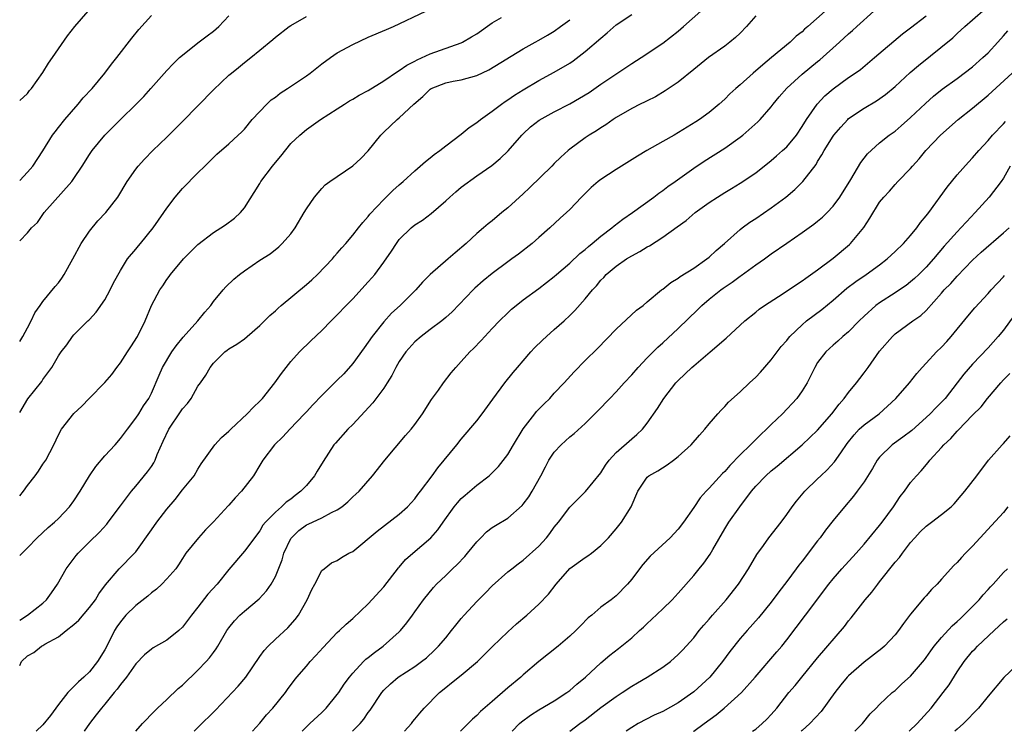
# Model space of a CAD drawing. Units: inches. Extents: x 2556000 to 2559000, y 1521000 to 1524000.
# Drawn here: x 2556000 to 2556127, y 1521000 to 1521092 of the extents above; entities that cross this region are included whole.
import ezdxf

# ---------------------------------------------------------------- set-up
doc = ezdxf.new("R2010")
doc.units = ezdxf.units.IN
doc.header["$MEASUREMENT"] = 0
doc.layers.add('LD25561521_2ft', color=40, linetype='Continuous')

msp = doc.modelspace()

# ---------------------------------------------------------------- linework, layer by layer
at = {"layer": 'LD25561521_2ft'}
for points, elevation in [([(2556000, 1521008.51), (2556000.24, 1521009), (2556001, 1521009.74), (2556001.81, 1521010.19), (2556002.8, 1521011), (2556003, 1521011.09), (2556003.25, 1521011.25), (2556005, 1521012.19), (2556005.98, 1521013), (2556007, 1521013.8), (2556007.63, 1521014.37), (2556009, 1521015.97), (2556009.78, 1521017), (2556010.23, 1521017.77), (2556011.07, 1521018.93), (2556012.83, 1521021), (2556014.83, 1521023), (2556015, 1521023.2), (2556017, 1521026.02), (2556017.71, 1521027), (2556019, 1521028.7), (2556020.05, 1521029.95), (2556021, 1521031.2), (2556022.5, 1521033), (2556023, 1521033.87), (2556023.44, 1521034.56), (2556025.19, 1521037), (2556026.04, 1521037.96), (2556027, 1521038.74), (2556027.24, 1521039), (2556029.38, 1521041), (2556030.16, 1521041.84), (2556031, 1521042.64), (2556031.34, 1521043), (2556032.95, 1521045), (2556033.78, 1521046.22), (2556035, 1521047.77), (2556036.1, 1521049), (2556037.56, 1521050.44), (2556039, 1521051.76), (2556040.21, 1521053), (2556041, 1521053.77), (2556042.14, 1521055), (2556043, 1521055.87), (2556045, 1521058.04), (2556045.45, 1521058.55), (2556045.82, 1521059), (2556047, 1521060.6), (2556047.99, 1521062.01), (2556048.62, 1521063), (2556049, 1521063.5), (2556050.52, 1521065), (2556051, 1521065.4), (2556051.98, 1521066.02), (2556053.12, 1521066.88), (2556055, 1521068.49), (2556055.54, 1521069), (2556056.31, 1521069.69), (2556057, 1521070.28), (2556059, 1521071.72), (2556060.94, 1521073.06), (2556062.04, 1521073.96), (2556063.05, 1521074.95), (2556064.83, 1521077), (2556065, 1521077.18), (2556065.95, 1521078.05), (2556067.06, 1521078.94), (2556069, 1521080), (2556071, 1521081.02), (2556072.25, 1521081.75), (2556073.49, 1521082.51), (2556075, 1521083.57), (2556079, 1521086.24), (2556080.21, 1521087), (2556083, 1521088.86), (2556085, 1521090.41), (2556085.7, 1521091), (2556087.93, 1521093)], 8696), ([(2556000, 1521041.17), (2556001.06, 1521042.94), (2556002.84, 1521045.16), (2556003, 1521045.42), (2556004.15, 1521047), (2556005, 1521048.49), (2556005.36, 1521049), (2556006.09, 1521049.91), (2556006.82, 1521051), (2556007, 1521051.2), (2556008.81, 1521053), (2556008.91, 1521053.09), (2556009, 1521053.19), (2556009.89, 1521054.11), (2556011, 1521055.73), (2556011.67, 1521057), (2556012.09, 1521057.91), (2556013, 1521059.5), (2556013.92, 1521061), (2556015, 1521062.27), (2556015.32, 1521062.68), (2556015.61, 1521063), (2556017.25, 1521065), (2556018.62, 1521067), (2556019, 1521067.58), (2556020.08, 1521069), (2556021, 1521070.1), (2556023, 1521072.14), (2556023.88, 1521073), (2556024.46, 1521073.54), (2556025, 1521074.1), (2556025.45, 1521074.55), (2556027, 1521075.87), (2556028.19, 1521077), (2556028.62, 1521077.38), (2556029, 1521077.77), (2556030.01, 1521079), (2556031.9, 1521081), (2556032.47, 1521081.53), (2556033, 1521081.9), (2556033.61, 1521082.39), (2556034.57, 1521083), (2556037, 1521084.65), (2556037.48, 1521085), (2556039, 1521086.21), (2556040.1, 1521087), (2556041, 1521087.61), (2556043, 1521088.71), (2556045, 1521089.64), (2556047.35, 1521090.65), (2556048.25, 1521091), (2556052.44, 1521093)], 8688), ([(2556000, 1521081.45), (2556001, 1521082.38), (2556001.26, 1521082.74), (2556001.51, 1521083), (2556003, 1521085.07), (2556003.72, 1521086.28), (2556004.24, 1521087), (2556006.18, 1521089.82), (2556007.12, 1521091), (2556008.82, 1521093)], 8680), ([(2556103.96, 1521093), (2556101.74, 1521091), (2556101.32, 1521090.68), (2556101, 1521090.35), (2556100.24, 1521089.76), (2556099.44, 1521089), (2556097.04, 1521087), (2556095.91, 1521086.09), (2556094.67, 1521085), (2556093, 1521083.5), (2556092.42, 1521083), (2556091.68, 1521082.32), (2556091, 1521081.64), (2556090.28, 1521081), (2556089, 1521079.93), (2556087.74, 1521079), (2556087.29, 1521078.71), (2556084.46, 1521077), (2556083, 1521076.15), (2556080.97, 1521075), (2556079.73, 1521074.27), (2556077, 1521072.56), (2556075, 1521071.25), (2556074.67, 1521071), (2556073.78, 1521070.22), (2556072.5, 1521069), (2556071, 1521067.4), (2556070.58, 1521067), (2556069.75, 1521066.25), (2556068.43, 1521065), (2556067, 1521063.77), (2556066.15, 1521063), (2556064.37, 1521061.63), (2556063.53, 1521061), (2556063, 1521060.63), (2556061, 1521059.14), (2556059.83, 1521058.17), (2556058.77, 1521057.23), (2556058.53, 1521057), (2556055.82, 1521054.18), (2556055, 1521053.42), (2556054.51, 1521053), (2556053, 1521051.87), (2556051.82, 1521051), (2556051, 1521050.29), (2556049.83, 1521049), (2556049, 1521047.77), (2556048.56, 1521047), (2556048.03, 1521045.97), (2556047.44, 1521045), (2556047, 1521044.33), (2556045.59, 1521042.41), (2556043, 1521039.63), (2556042.37, 1521039), (2556040.77, 1521037.23), (2556040.57, 1521037), (2556039.16, 1521034.84), (2556038.39, 1521033.61), (2556038.04, 1521033), (2556037, 1521031.75), (2556036.31, 1521031), (2556035.54, 1521030.46), (2556035, 1521030), (2556034.41, 1521029.59), (2556033.81, 1521029), (2556033, 1521028.29), (2556031.73, 1521027), (2556031.38, 1521026.62), (2556031, 1521025.9), (2556029, 1521023.25), (2556027, 1521020.88), (2556025.48, 1521019), (2556024.3, 1521017.7), (2556023, 1521016.03), (2556022.16, 1521015), (2556021, 1521013.44), (2556020.53, 1521013), (2556019, 1521011.77), (2556017.22, 1521010.78), (2556017, 1521010.63), (2556016.13, 1521009.87), (2556015, 1521008.73), (2556013.77, 1521007), (2556013, 1521006.05), (2556012.57, 1521005.43), (2556012.21, 1521005), (2556011, 1521003.5), (2556010.55, 1521003), (2556009.89, 1521002.11), (2556008.99, 1521001.01), (2556008.31, 1521000)], 8700), ([(2556015, 1521000), (2556015.84, 1521001), (2556017.39, 1521002.61), (2556017.79, 1521003), (2556019, 1521004.12), (2556020.46, 1521005.54), (2556021, 1521005.98), (2556023, 1521007.9), (2556024.05, 1521009), (2556024.5, 1521009.5), (2556025, 1521010.2), (2556025.35, 1521010.65), (2556025.58, 1521011), (2556026.75, 1521013), (2556027, 1521013.36), (2556027.73, 1521014.27), (2556028.42, 1521015), (2556029, 1521015.52), (2556030.9, 1521017.1), (2556031.87, 1521018.13), (2556032.45, 1521019), (2556033, 1521020), (2556033.86, 1521022.14), (2556034.08, 1521023), (2556035, 1521024.89), (2556035.07, 1521025), (2556036.05, 1521025.95), (2556037, 1521026.66), (2556037.24, 1521026.76), (2556039, 1521027.57), (2556040.26, 1521028.26), (2556041, 1521028.59), (2556041.6, 1521029), (2556042.36, 1521029.64), (2556043, 1521030.27), (2556043.39, 1521030.61), (2556043.8, 1521031), (2556045.54, 1521033), (2556047.14, 1521035), (2556049.81, 1521038.19), (2556050.52, 1521039), (2556051, 1521039.61), (2556051.99, 1521041), (2556053.17, 1521042.83), (2556054.07, 1521044.07), (2556054.72, 1521045), (2556055.71, 1521046.29), (2556056.28, 1521047), (2556057, 1521047.74), (2556058.11, 1521049), (2556058.57, 1521049.43), (2556059.55, 1521050.45), (2556061, 1521052.03), (2556061.93, 1521053), (2556063, 1521054.06), (2556063.49, 1521054.51), (2556064.07, 1521055), (2556065, 1521055.73), (2556067, 1521057.2), (2556068.02, 1521057.98), (2556069, 1521058.75), (2556069.27, 1521059), (2556071, 1521060.44), (2556072.31, 1521061.69), (2556073, 1521062.23), (2556073.4, 1521062.6), (2556073.91, 1521063), (2556075, 1521063.94), (2556076.45, 1521065), (2556076.74, 1521065.26), (2556077.85, 1521066.15), (2556079.11, 1521067), (2556081.85, 1521069), (2556082.49, 1521069.51), (2556083, 1521069.85), (2556083.65, 1521070.35), (2556084.6, 1521071), (2556087, 1521072.74), (2556088.35, 1521073.65), (2556091, 1521075.29), (2556093, 1521076.72), (2556093.36, 1521077), (2556095.29, 1521078.71), (2556095.56, 1521079), (2556097, 1521080.64), (2556097.26, 1521081), (2556098.05, 1521081.95), (2556099, 1521083.04), (2556101, 1521084.85), (2556103, 1521086.52), (2556103.27, 1521086.73), (2556105.83, 1521089), (2556107, 1521090.06), (2556107.51, 1521090.49), (2556108.05, 1521091), (2556110.27, 1521093)], 8702), ([(2556030.04, 1521000), (2556031, 1521001.04), (2556031.87, 1521002.13), (2556032.67, 1521003), (2556034.3, 1521005), (2556034.58, 1521005.42), (2556035.44, 1521006.56), (2556035.79, 1521007), (2556037, 1521008.4), (2556037.5, 1521009), (2556038.22, 1521009.78), (2556039.16, 1521010.84), (2556041, 1521012.76), (2556041.27, 1521013), (2556042.15, 1521013.85), (2556043, 1521014.58), (2556045, 1521016.46), (2556047, 1521018.66), (2556048.89, 1521021.11), (2556049, 1521021.21), (2556049.82, 1521022.18), (2556050.74, 1521023), (2556053.06, 1521025), (2556053.99, 1521026.01), (2556054.67, 1521027), (2556056.1, 1521029), (2556056.5, 1521029.5), (2556057, 1521030.05), (2556057.5, 1521030.5), (2556058.12, 1521031), (2556059, 1521031.77), (2556060.6, 1521033), (2556060.81, 1521033.19), (2556061.8, 1521034.2), (2556063, 1521035.76), (2556063.73, 1521037), (2556065, 1521039.07), (2556066.48, 1521041), (2556066.72, 1521041.28), (2556067, 1521041.59), (2556067.7, 1521042.3), (2556068.41, 1521043), (2556069, 1521043.65), (2556070.29, 1521045), (2556071.56, 1521046.44), (2556073, 1521047.87), (2556074.58, 1521049.42), (2556077, 1521051.92), (2556079.63, 1521054.37), (2556080.46, 1521055), (2556081, 1521055.47), (2556082.85, 1521057), (2556083, 1521057.11), (2556084.04, 1521057.96), (2556085, 1521058.51), (2556085.26, 1521058.74), (2556087, 1521059.83), (2556088.69, 1521061), (2556089, 1521061.25), (2556089.9, 1521062.1), (2556090.98, 1521063), (2556093, 1521064.79), (2556093.26, 1521065), (2556094.25, 1521065.75), (2556095, 1521066.22), (2556097, 1521067.61), (2556098.89, 1521069), (2556100.05, 1521069.95), (2556101.09, 1521071), (2556102.79, 1521073.21), (2556103, 1521073.58), (2556103.56, 1521074.44), (2556103.83, 1521075), (2556105, 1521076.86), (2556105.1, 1521077), (2556105.97, 1521078.03), (2556106.88, 1521079), (2556107, 1521079.12), (2556109, 1521080.47), (2556110.59, 1521081.41), (2556111.76, 1521082.24), (2556113, 1521083.28), (2556114.94, 1521085.06), (2556116.02, 1521085.98), (2556120.43, 1521089.57), (2556121, 1521090.13), (2556121.98, 1521091), (2556123, 1521091.87), (2556124.65, 1521093.35)], 8706), ([(2556000, 1521014.34), (2556001.01, 1521015), (2556003, 1521016.56), (2556003.48, 1521017), (2556004.12, 1521017.88), (2556004.89, 1521019), (2556005.99, 1521021), (2556007.28, 1521022.72), (2556007.53, 1521023), (2556009, 1521024.46), (2556010.29, 1521025.71), (2556011.23, 1521026.77), (2556011.42, 1521027), (2556013, 1521029.14), (2556014.42, 1521031), (2556015, 1521031.65), (2556016.5, 1521033.5), (2556017, 1521034.2), (2556017.31, 1521034.69), (2556017.47, 1521035), (2556017.76, 1521035.76), (2556018.54, 1521037.46), (2556019.23, 1521039), (2556020.74, 1521041.26), (2556021, 1521041.63), (2556021.66, 1521042.34), (2556022.12, 1521043), (2556023, 1521044.56), (2556023.35, 1521045), (2556024.02, 1521045.98), (2556024.59, 1521047), (2556025, 1521047.55), (2556026.48, 1521049), (2556026.79, 1521049.21), (2556027, 1521049.39), (2556028.02, 1521049.98), (2556029, 1521050.69), (2556029.36, 1521051), (2556031, 1521052.4), (2556032.29, 1521053.71), (2556033, 1521054.32), (2556033.35, 1521054.65), (2556033.76, 1521055), (2556037, 1521057.71), (2556037.69, 1521058.31), (2556038.43, 1521059), (2556040.36, 1521061), (2556040.64, 1521061.36), (2556041, 1521061.76), (2556041.56, 1521062.44), (2556042.1, 1521063), (2556043, 1521064.06), (2556043.74, 1521065), (2556044.28, 1521065.72), (2556045, 1521066.5), (2556045.2, 1521066.8), (2556047, 1521068.67), (2556048.18, 1521069.82), (2556049, 1521070.56), (2556049.51, 1521071), (2556051, 1521072.4), (2556052.4, 1521073.6), (2556053, 1521074.04), (2556053.51, 1521074.49), (2556054.22, 1521075), (2556055, 1521075.61), (2556057, 1521077.12), (2556058.01, 1521077.99), (2556059, 1521078.61), (2556059.47, 1521079), (2556061, 1521080.07), (2556062.18, 1521081), (2556062.66, 1521081.34), (2556063, 1521081.54), (2556063.86, 1521082.14), (2556065, 1521082.85), (2556067, 1521084.06), (2556069, 1521085.13), (2556071, 1521086.29), (2556071.43, 1521086.57), (2556073, 1521087.78), (2556075, 1521089.52), (2556075.81, 1521090.19), (2556077, 1521091.23), (2556079, 1521092.59)], 8694), ([(2556000, 1521071.14), (2556001, 1521072.19), (2556001.69, 1521073), (2556003, 1521074.95), (2556004.25, 1521077), (2556004.57, 1521077.43), (2556005, 1521077.96), (2556005.82, 1521079), (2556007.56, 1521081), (2556008.21, 1521081.79), (2556009.34, 1521083), (2556011, 1521085), (2556011.84, 1521086.16), (2556012.52, 1521087), (2556014.48, 1521089.52), (2556015.38, 1521090.62), (2556017, 1521092.46)], 8682), ([(2556000, 1521063.34), (2556001, 1521064.37), (2556001.51, 1521065), (2556002.28, 1521065.72), (2556003.15, 1521067), (2556006.72, 1521071), (2556007, 1521071.4), (2556008.05, 1521073), (2556009, 1521074.51), (2556009.34, 1521075), (2556010.97, 1521077), (2556013, 1521079.02), (2556015.03, 1521081), (2556016.01, 1521081.99), (2556016.94, 1521083), (2556019, 1521085.32), (2556019.81, 1521086.19), (2556020.64, 1521087), (2556021, 1521087.33), (2556023, 1521088.89), (2556024.19, 1521089.81), (2556025, 1521090.4), (2556025.7, 1521091), (2556027, 1521092.38)], 8684), ([(2556000, 1521050.33), (2556000.42, 1521051), (2556001, 1521052.1), (2556001.5, 1521053), (2556001.97, 1521054.03), (2556002.66, 1521055), (2556003, 1521055.51), (2556004.56, 1521057.44), (2556005, 1521057.93), (2556005.46, 1521058.54), (2556005.75, 1521059), (2556006.87, 1521061), (2556007.92, 1521063), (2556009, 1521064.6), (2556010.09, 1521065.91), (2556011.11, 1521067), (2556012.65, 1521069), (2556013.89, 1521071), (2556015, 1521072.58), (2556015.31, 1521073), (2556016.11, 1521073.89), (2556017.18, 1521075), (2556019, 1521076.73), (2556021, 1521078.75), (2556025, 1521082.84), (2556027, 1521084.73), (2556027.32, 1521085), (2556028.26, 1521085.74), (2556029, 1521086.37), (2556029.83, 1521087), (2556031, 1521087.97), (2556032.67, 1521089.33), (2556033, 1521089.63), (2556034.78, 1521091), (2556035, 1521091.14), (2556037, 1521092.29)], 8686), ([(2556000, 1521030.4), (2556000.48, 1521031), (2556001, 1521031.73), (2556002.01, 1521033), (2556002.42, 1521033.58), (2556003, 1521034.48), (2556003.36, 1521035), (2556004.4, 1521037), (2556005, 1521038.27), (2556005.41, 1521039), (2556007, 1521041.06), (2556008.02, 1521041.98), (2556008.97, 1521043), (2556011, 1521045.03), (2556011.9, 1521046.1), (2556012.55, 1521047), (2556013, 1521047.59), (2556013.93, 1521049), (2556014.33, 1521049.67), (2556015.19, 1521051), (2556016.2, 1521053), (2556017, 1521055), (2556018.08, 1521057), (2556018.48, 1521057.52), (2556019, 1521058.33), (2556019.28, 1521058.72), (2556019.46, 1521059), (2556021.15, 1521061), (2556023, 1521062.86), (2556025, 1521064.4), (2556025.98, 1521065), (2556026.58, 1521065.42), (2556027.72, 1521066.28), (2556028.51, 1521067), (2556029, 1521067.61), (2556031, 1521070.75), (2556031.14, 1521071), (2556032.65, 1521073), (2556033, 1521073.44), (2556033.72, 1521074.28), (2556035, 1521075.9), (2556036.16, 1521077), (2556037, 1521077.73), (2556038.81, 1521079), (2556041, 1521080.39), (2556041.91, 1521081), (2556042.59, 1521081.41), (2556043, 1521081.64), (2556043.84, 1521082.16), (2556045, 1521082.76), (2556047, 1521084.01), (2556048.77, 1521085.23), (2556049, 1521085.33), (2556049.96, 1521086.04), (2556051, 1521086.53), (2556051.29, 1521086.71), (2556053, 1521087.5), (2556057, 1521088.93), (2556057.15, 1521089), (2556058.33, 1521089.67), (2556059, 1521090.09), (2556061, 1521091.51), (2556062.18, 1521092.18)], 8690), ([(2556000, 1521022.69), (2556001, 1521023.71), (2556002.24, 1521025), (2556003.68, 1521026.32), (2556004.5, 1521027), (2556005, 1521027.48), (2556006.42, 1521029), (2556007, 1521029.77), (2556007.82, 1521031), (2556009.03, 1521033), (2556009.82, 1521034.18), (2556011, 1521035.58), (2556012.32, 1521037), (2556013, 1521037.81), (2556013.91, 1521039), (2556015, 1521040.45), (2556015.36, 1521041), (2556015.97, 1521042.03), (2556016.67, 1521043), (2556017, 1521043.68), (2556018.02, 1521045.98), (2556018.44, 1521047), (2556019.63, 1521049), (2556020.21, 1521049.79), (2556021.11, 1521050.89), (2556023.01, 1521053), (2556023.88, 1521054.12), (2556024.67, 1521055), (2556025, 1521055.49), (2556026.25, 1521057), (2556026.6, 1521057.4), (2556027.63, 1521058.37), (2556028.37, 1521059), (2556029, 1521059.46), (2556031, 1521060.85), (2556032.32, 1521061.68), (2556033.44, 1521062.56), (2556033.89, 1521063), (2556035, 1521064.24), (2556035.55, 1521065), (2556036.74, 1521067), (2556037, 1521067.47), (2556038.05, 1521069), (2556039, 1521070.1), (2556039.44, 1521070.56), (2556040.02, 1521071), (2556043, 1521073.03), (2556044.03, 1521073.97), (2556045, 1521074.96), (2556046.63, 1521077), (2556047, 1521077.37), (2556048.74, 1521079), (2556049, 1521079.21), (2556050.86, 1521081), (2556052.03, 1521081.97), (2556053, 1521082.94), (2556053.1, 1521083), (2556055, 1521083.75), (2556055.94, 1521083.94), (2556057, 1521084.12), (2556059, 1521084.69), (2556060.57, 1521085.43), (2556065, 1521088.14), (2556066.54, 1521089), (2556067, 1521089.24), (2556068.12, 1521089.88), (2556069, 1521090.43), (2556069.8, 1521091), (2556071, 1521091.9)], 8692), ([(2556095, 1521092.38), (2556093.82, 1521091), (2556093, 1521090.17), (2556092.39, 1521089.61), (2556091.68, 1521089), (2556091, 1521088.48), (2556088.91, 1521087), (2556087, 1521085.48), (2556085, 1521083.85), (2556083.3, 1521082.7), (2556082.05, 1521081.95), (2556081, 1521081.44), (2556080.72, 1521081.28), (2556080.11, 1521081), (2556079, 1521080.43), (2556077, 1521079.26), (2556076.59, 1521079), (2556075.66, 1521078.34), (2556075, 1521077.94), (2556074.45, 1521077.55), (2556073.5, 1521077), (2556073, 1521076.66), (2556071, 1521075.17), (2556070.8, 1521075), (2556069.84, 1521074.16), (2556069, 1521073.34), (2556068.68, 1521073), (2556065.81, 1521070.19), (2556065, 1521069.43), (2556063, 1521067.61), (2556062.24, 1521067), (2556061, 1521065.94), (2556060.46, 1521065.54), (2556059.87, 1521065), (2556059, 1521064.27), (2556057.64, 1521063), (2556056.2, 1521061.8), (2556055.3, 1521061), (2556053, 1521059.01), (2556052, 1521058), (2556051.12, 1521057), (2556049.11, 1521055), (2556048.01, 1521053.99), (2556047, 1521052.88), (2556045.5, 1521051), (2556045, 1521050.25), (2556044.47, 1521049.53), (2556043, 1521047.48), (2556041.82, 1521046.18), (2556041, 1521045.33), (2556039, 1521043.37), (2556037.84, 1521042.16), (2556037, 1521041.27), (2556036.77, 1521041), (2556034.87, 1521039), (2556033.98, 1521038.02), (2556032.88, 1521037), (2556031.39, 1521035), (2556031, 1521034.39), (2556030.18, 1521033), (2556028.63, 1521031), (2556027.83, 1521030.17), (2556027, 1521029.21), (2556026.89, 1521029.11), (2556025, 1521027.04), (2556024, 1521026), (2556023.07, 1521025), (2556021.46, 1521023), (2556021, 1521022.31), (2556020.5, 1521021.5), (2556020.16, 1521021), (2556019, 1521019.68), (2556018.33, 1521019), (2556017.65, 1521018.35), (2556017, 1521017.88), (2556016.54, 1521017.46), (2556015, 1521016.25), (2556013.72, 1521015), (2556013, 1521014.16), (2556012.52, 1521013.48), (2556012.24, 1521013), (2556011.52, 1521011.52), (2556011, 1521010.51), (2556010.04, 1521009), (2556009, 1521007.7), (2556008.3, 1521007), (2556007.61, 1521006.39), (2556006.23, 1521005), (2556005, 1521003.48), (2556003.97, 1521002.03), (2556003, 1521000.84), (2556002.13, 1521000)], 8698), ([(2556022.54, 1521000), (2556023, 1521000.49), (2556025.29, 1521002.72), (2556028.19, 1521005.81), (2556029.17, 1521007), (2556031, 1521009.68), (2556031.56, 1521010.44), (2556032.08, 1521011), (2556033, 1521011.91), (2556034.63, 1521013.37), (2556035.57, 1521014.43), (2556035.97, 1521015), (2556037.09, 1521017), (2556037.69, 1521018.31), (2556038.09, 1521019), (2556039, 1521020.75), (2556039.28, 1521021), (2556040.25, 1521021.75), (2556041, 1521022.08), (2556041.55, 1521022.45), (2556042.5, 1521023), (2556043, 1521023.24), (2556046.15, 1521025.85), (2556049, 1521028.03), (2556050.07, 1521029), (2556051, 1521030.03), (2556051.41, 1521030.59), (2556051.74, 1521031), (2556053.23, 1521033), (2556053.97, 1521034.03), (2556054.8, 1521035), (2556056.43, 1521037), (2556057, 1521037.73), (2556059, 1521040.1), (2556059.71, 1521041), (2556061.09, 1521042.91), (2556062.62, 1521045), (2556063.68, 1521046.32), (2556064.25, 1521047), (2556065, 1521047.86), (2556065.97, 1521049), (2556066.46, 1521049.54), (2556067.48, 1521050.52), (2556067.98, 1521051), (2556069, 1521051.87), (2556070.26, 1521053), (2556071, 1521053.69), (2556071.66, 1521054.34), (2556073, 1521055.85), (2556073.95, 1521057), (2556074.45, 1521057.55), (2556075, 1521058.25), (2556075.38, 1521058.62), (2556075.7, 1521059), (2556077, 1521060.09), (2556078.32, 1521061), (2556079, 1521061.41), (2556080.05, 1521061.95), (2556081, 1521062.57), (2556081.29, 1521062.71), (2556083, 1521063.81), (2556084.87, 1521065.13), (2556086.02, 1521065.98), (2556087.2, 1521067), (2556089, 1521068.28), (2556090.09, 1521069), (2556091, 1521069.58), (2556091.9, 1521070.1), (2556093, 1521070.77), (2556095, 1521072.12), (2556097, 1521073.71), (2556097.7, 1521074.3), (2556098.48, 1521075), (2556099, 1521075.49), (2556100.25, 1521077), (2556101, 1521078.1), (2556101.57, 1521079), (2556102.95, 1521081), (2556103.94, 1521082.06), (2556105.01, 1521082.99), (2556107, 1521084.42), (2556107.86, 1521085), (2556108.52, 1521085.48), (2556110.35, 1521087), (2556113.94, 1521090.06), (2556115, 1521090.84), (2556117, 1521092.4)], 8704), ([(2556036.44, 1521000), (2556037, 1521000.57), (2556037.45, 1521001), (2556039, 1521002.42), (2556039.55, 1521003), (2556041, 1521004.75), (2556041.18, 1521005), (2556041.9, 1521006.1), (2556042.59, 1521007), (2556043, 1521007.49), (2556044.39, 1521009), (2556044.7, 1521009.3), (2556045, 1521009.53), (2556045.8, 1521010.2), (2556046.93, 1521011), (2556049, 1521012.84), (2556049.16, 1521013), (2556049.98, 1521014.02), (2556050.71, 1521015), (2556051, 1521015.42), (2556052.14, 1521017), (2556053.41, 1521018.59), (2556053.8, 1521019), (2556055, 1521020.11), (2556055.87, 1521021), (2556056.46, 1521021.54), (2556057.44, 1521022.56), (2556057.81, 1521023), (2556059, 1521024.47), (2556059.54, 1521025), (2556060.25, 1521025.75), (2556061, 1521026.32), (2556061.4, 1521026.6), (2556063, 1521027.53), (2556064.85, 1521029.15), (2556065, 1521029.33), (2556065.7, 1521030.3), (2556066.14, 1521031), (2556067.27, 1521033), (2556067.85, 1521034.15), (2556068.32, 1521035), (2556069, 1521036.04), (2556069.9, 1521037), (2556071, 1521038.02), (2556071.55, 1521038.45), (2556073, 1521039.77), (2556074.63, 1521041.37), (2556076.18, 1521043), (2556077, 1521043.83), (2556078.03, 1521045), (2556079, 1521046.04), (2556079.82, 1521047), (2556081, 1521048.25), (2556082.37, 1521049.63), (2556083, 1521050.17), (2556085, 1521052), (2556087.54, 1521054.46), (2556088.07, 1521055), (2556089, 1521055.79), (2556090.51, 1521057), (2556090.79, 1521057.21), (2556091.98, 1521058.02), (2556093, 1521058.79), (2556093.13, 1521058.87), (2556095, 1521060.24), (2556096.13, 1521061), (2556097, 1521061.65), (2556099, 1521063.06), (2556101, 1521064.41), (2556102.51, 1521065.49), (2556103, 1521065.87), (2556103.61, 1521066.39), (2556104.24, 1521067), (2556105, 1521067.8), (2556105.87, 1521069), (2556107.28, 1521071.28), (2556108.56, 1521073.44), (2556109.43, 1521074.57), (2556111, 1521075.98), (2556112.25, 1521077), (2556113, 1521077.52), (2556113.8, 1521078.2), (2556115, 1521079.26), (2556116.91, 1521081.09), (2556117.97, 1521082.03), (2556119.09, 1521082.91), (2556121, 1521084.29), (2556123, 1521085.82), (2556124.34, 1521087), (2556125, 1521087.63), (2556126.25, 1521089), (2556127, 1521089.83), (2556127.53, 1521090.47)], 8708), ([(2556042.97, 1521000), (2556043.96, 1521001), (2556044.44, 1521001.56), (2556045, 1521002.41), (2556045.26, 1521002.74), (2556046.73, 1521005), (2556047, 1521005.32), (2556047.85, 1521006.15), (2556048.87, 1521007), (2556051, 1521008.37), (2556051.86, 1521009), (2556052.5, 1521009.5), (2556053.54, 1521010.46), (2556054.08, 1521011), (2556055, 1521012.09), (2556055.75, 1521013), (2556056.29, 1521013.71), (2556057, 1521014.56), (2556057.39, 1521015), (2556059, 1521016.75), (2556060.13, 1521017.87), (2556061, 1521018.77), (2556063, 1521020.58), (2556063.51, 1521021), (2556064.36, 1521021.64), (2556065, 1521022.11), (2556067, 1521023.93), (2556067.99, 1521025), (2556068.44, 1521025.56), (2556069, 1521026.37), (2556069.53, 1521027), (2556071, 1521028.96), (2556073.04, 1521030.96), (2556075, 1521033.37), (2556075.63, 1521034.37), (2556076.08, 1521035), (2556077, 1521036), (2556079, 1521037.79), (2556079.68, 1521038.32), (2556080.39, 1521039), (2556081, 1521039.78), (2556082.33, 1521041.67), (2556083.13, 1521043), (2556084.71, 1521045), (2556085, 1521045.3), (2556086.76, 1521047), (2556087, 1521047.21), (2556089.13, 1521049), (2556091.21, 1521050.79), (2556093, 1521052.47), (2556093.59, 1521053), (2556095, 1521054.13), (2556095.47, 1521054.53), (2556096.14, 1521055), (2556098.53, 1521056.53), (2556100.28, 1521057.72), (2556101, 1521058.18), (2556101.46, 1521058.54), (2556103, 1521059.61), (2556105, 1521061.09), (2556107.13, 1521062.87), (2556107.26, 1521063), (2556108.95, 1521065.05), (2556109.75, 1521066.25), (2556111, 1521068.32), (2556111.53, 1521069), (2556112.26, 1521069.74), (2556113, 1521070.62), (2556113.35, 1521071), (2556115, 1521072.69), (2556115.25, 1521073), (2556116.09, 1521073.91), (2556116.96, 1521075), (2556118.84, 1521077), (2556121.13, 1521079), (2556123, 1521080.47), (2556125, 1521082.14), (2556128.09, 1521085)], 8710), ([(2556049.68, 1521000), (2556050.57, 1521001), (2556050.75, 1521001.25), (2556051, 1521001.55), (2556051.64, 1521002.36), (2556052.22, 1521003), (2556054.2, 1521005), (2556055, 1521005.67), (2556055.75, 1521006.25), (2556057, 1521007.26), (2556059.08, 1521009), (2556061.04, 1521010.96), (2556063, 1521012.83), (2556064.14, 1521013.86), (2556065.45, 1521015), (2556067, 1521016.4), (2556068.27, 1521017.73), (2556069.23, 1521019), (2556071, 1521021.02), (2556073, 1521022.44), (2556073.35, 1521022.65), (2556073.8, 1521023), (2556075, 1521023.99), (2556075.99, 1521025), (2556077, 1521026.15), (2556077.7, 1521027), (2556078.94, 1521029), (2556079.8, 1521031), (2556081, 1521032.82), (2556081.2, 1521033), (2556082.35, 1521033.65), (2556083.59, 1521034.41), (2556084.39, 1521035), (2556085, 1521035.48), (2556086.68, 1521037), (2556087.76, 1521038.24), (2556088.45, 1521039), (2556089, 1521039.71), (2556090.12, 1521041), (2556090.54, 1521041.46), (2556091, 1521041.93), (2556091.51, 1521042.49), (2556093, 1521043.82), (2556094.21, 1521045), (2556095, 1521045.74), (2556095.61, 1521046.39), (2556097, 1521047.96), (2556097.76, 1521049), (2556098.31, 1521049.69), (2556099, 1521050.47), (2556099.22, 1521050.78), (2556099.42, 1521051), (2556101, 1521052.51), (2556101.58, 1521053), (2556103.52, 1521054.48), (2556105, 1521055.7), (2556106.77, 1521057.23), (2556107.91, 1521058.09), (2556109.25, 1521059), (2556111, 1521060.25), (2556111.98, 1521061), (2556113, 1521061.96), (2556114.06, 1521063), (2556115, 1521064.04), (2556115.79, 1521065), (2556116.29, 1521065.71), (2556117, 1521066.55), (2556117.35, 1521067), (2556119.72, 1521070.28), (2556121, 1521071.87), (2556122.48, 1521073.52), (2556123, 1521074.06), (2556123.79, 1521075), (2556125, 1521076.29), (2556125.58, 1521077), (2556127, 1521078.43), (2556127.26, 1521078.74)], 8712), ([(2556127.84, 1521073), (2556127, 1521071.45), (2556126.69, 1521071), (2556125.12, 1521069), (2556123.35, 1521067), (2556122.2, 1521065.8), (2556121.49, 1521065), (2556121, 1521064.51), (2556119.35, 1521062.65), (2556117.97, 1521061), (2556117, 1521059.92), (2556116.07, 1521059), (2556115.52, 1521058.48), (2556115, 1521058.04), (2556114.41, 1521057.59), (2556113.56, 1521057), (2556113, 1521056.62), (2556111, 1521055.34), (2556110.53, 1521055), (2556109, 1521053.63), (2556108.34, 1521053), (2556107, 1521051.61), (2556106.26, 1521051), (2556105.62, 1521050.38), (2556105, 1521049.86), (2556104.05, 1521049), (2556103, 1521047.61), (2556102.63, 1521047), (2556101.64, 1521045), (2556101, 1521043.97), (2556100.33, 1521043), (2556098.45, 1521041), (2556097, 1521039.63), (2556096.38, 1521039), (2556095.66, 1521038.34), (2556094.34, 1521037), (2556093, 1521035.69), (2556091.66, 1521034.34), (2556091, 1521033.55), (2556090.71, 1521033.29), (2556089, 1521031.41), (2556088.6, 1521031), (2556087.83, 1521030.17), (2556087, 1521028.91), (2556085.68, 1521027), (2556085, 1521026.12), (2556083.96, 1521025), (2556081.4, 1521022.6), (2556080.45, 1521021.55), (2556080, 1521021), (2556079, 1521019.64), (2556078.46, 1521019), (2556077, 1521017.48), (2556076.36, 1521017), (2556075, 1521016.02), (2556073.85, 1521015), (2556073.36, 1521014.64), (2556072.37, 1521013.63), (2556071.78, 1521013), (2556071, 1521012.28), (2556069.49, 1521011), (2556067, 1521009), (2556065, 1521007.3), (2556064.67, 1521007), (2556063, 1521005.61), (2556061, 1521003.86), (2556059.46, 1521002.54), (2556059, 1521002.05), (2556058.44, 1521001.56), (2556057, 1521000.11), (2556056.9, 1521000)], 8714), ([(2556063.55, 1521000), (2556064.52, 1521001), (2556064.76, 1521001.24), (2556065.92, 1521002.08), (2556067, 1521002.76), (2556069, 1521003.94), (2556070.63, 1521005), (2556071, 1521005.28), (2556071.91, 1521006.09), (2556073.05, 1521007), (2556075, 1521008.85), (2556076.16, 1521009.84), (2556077.29, 1521010.71), (2556079, 1521012.08), (2556080, 1521013), (2556080.53, 1521013.47), (2556081, 1521013.94), (2556081.57, 1521014.43), (2556083, 1521015.82), (2556084.24, 1521017), (2556085, 1521017.84), (2556087, 1521020.12), (2556087.71, 1521021), (2556088.3, 1521021.7), (2556089.13, 1521022.87), (2556089.46, 1521023.46), (2556091, 1521026.14), (2556091.53, 1521027), (2556092.97, 1521029), (2556094.48, 1521031), (2556095, 1521031.64), (2556096.29, 1521033), (2556097, 1521033.65), (2556097.76, 1521034.24), (2556101, 1521036.99), (2556103, 1521038.87), (2556104.82, 1521041), (2556105.76, 1521042.24), (2556106.43, 1521043), (2556107, 1521043.76), (2556108.01, 1521045), (2556108.43, 1521045.57), (2556109, 1521046.3), (2556109.52, 1521047), (2556111, 1521049.1), (2556112.65, 1521051), (2556113, 1521051.32), (2556115.27, 1521053), (2556116.31, 1521053.69), (2556117, 1521054.36), (2556119, 1521056.58), (2556119.35, 1521057), (2556120.17, 1521057.83), (2556121, 1521058.79), (2556123, 1521060.85), (2556124.12, 1521061.88), (2556127, 1521064.37), (2556127.7, 1521065)], 8716), ([(2556071, 1521000), (2556072.31, 1521001), (2556073, 1521001.5), (2556075, 1521003.06), (2556077, 1521004.51), (2556077.76, 1521005), (2556079, 1521005.84), (2556079.74, 1521006.26), (2556081.01, 1521007), (2556083, 1521008.27), (2556084, 1521009), (2556085, 1521009.9), (2556085.54, 1521010.46), (2556087, 1521012.07), (2556087.72, 1521013), (2556088.3, 1521013.7), (2556089, 1521014.49), (2556089.43, 1521015), (2556091.2, 1521017), (2556092.78, 1521019), (2556094.06, 1521021), (2556095.15, 1521022.85), (2556096, 1521024), (2556096.71, 1521025), (2556098.28, 1521027), (2556099, 1521027.98), (2556099.69, 1521029), (2556100.27, 1521029.73), (2556101.33, 1521031), (2556103, 1521032.6), (2556103.4, 1521033), (2556104.23, 1521033.77), (2556105.19, 1521034.81), (2556105.98, 1521035.98), (2556106.83, 1521037.17), (2556107.7, 1521038.3), (2556108.36, 1521039), (2556109, 1521039.6), (2556110.93, 1521041), (2556112.02, 1521041.98), (2556113.1, 1521043), (2556114.86, 1521045), (2556115.8, 1521046.2), (2556116.5, 1521047), (2556117, 1521047.53), (2556118.33, 1521049), (2556119, 1521049.63), (2556119.66, 1521050.34), (2556120.24, 1521051), (2556122.37, 1521053.63), (2556123.29, 1521054.71), (2556125, 1521056.56), (2556125.38, 1521057), (2556127, 1521058.71), (2556127.13, 1521058.87)], 8718), ([(2556128.33, 1521053.67), (2556127, 1521051.82), (2556126.3, 1521051), (2556125, 1521049.52), (2556123, 1521047.43), (2556121.86, 1521046.14), (2556121.02, 1521045), (2556119.45, 1521043), (2556119.24, 1521042.76), (2556119, 1521042.5), (2556118.24, 1521041.76), (2556117.52, 1521041), (2556117, 1521040.51), (2556115.14, 1521038.86), (2556114.01, 1521037.99), (2556112.6, 1521037), (2556111, 1521035.42), (2556110.67, 1521035), (2556110.06, 1521033.94), (2556109, 1521032.21), (2556108.12, 1521031), (2556107.64, 1521030.36), (2556106.47, 1521029), (2556105, 1521027.22), (2556104.03, 1521025.97), (2556103.33, 1521025), (2556103, 1521024.59), (2556101, 1521021.97), (2556100.56, 1521021.44), (2556100.24, 1521021), (2556099, 1521019.36), (2556097.98, 1521018.02), (2556097, 1521016.7), (2556095.35, 1521014.65), (2556093.88, 1521013), (2556093, 1521011.98), (2556091.68, 1521010.32), (2556090.72, 1521009), (2556089.07, 1521007), (2556087, 1521005.09), (2556085, 1521003.69), (2556083, 1521002.58), (2556081.91, 1521002.09), (2556079.85, 1521001), (2556079, 1521000.5), (2556078.3, 1521000)], 8720), ([(2556086.97, 1521000), (2556087, 1521000.02), (2556088.37, 1521001), (2556089.88, 1521002.12), (2556090.93, 1521003), (2556093.17, 1521005), (2556094.94, 1521007), (2556097.74, 1521010.26), (2556098.36, 1521011), (2556099, 1521011.8), (2556101.43, 1521015), (2556104.43, 1521019), (2556105, 1521019.71), (2556106.14, 1521021), (2556107.96, 1521023), (2556109, 1521024.17), (2556111, 1521026.56), (2556111.34, 1521027), (2556112.78, 1521029), (2556113.67, 1521030.33), (2556114.19, 1521031), (2556115, 1521032.12), (2556115.75, 1521033), (2556116.35, 1521033.65), (2556117.27, 1521034.73), (2556117.46, 1521035), (2556119, 1521036.66), (2556119.29, 1521037), (2556120.17, 1521037.83), (2556121, 1521038.77), (2556121.12, 1521038.88), (2556123, 1521040.82), (2556124.09, 1521041.91), (2556124.91, 1521043), (2556126.64, 1521045), (2556127, 1521045.38), (2556127.81, 1521046.19)], 8722), ([(2556094.6, 1521000), (2556095, 1521000.26), (2556095.84, 1521001), (2556096.45, 1521001.55), (2556097, 1521002.16), (2556097.72, 1521003), (2556099.29, 1521005), (2556100.08, 1521005.92), (2556100.94, 1521007), (2556103, 1521009.49), (2556106.46, 1521013.54), (2556107, 1521014.28), (2556107.33, 1521014.67), (2556109.12, 1521017), (2556110.01, 1521017.99), (2556110.75, 1521019), (2556111, 1521019.3), (2556113, 1521021.83), (2556113.55, 1521022.45), (2556113.93, 1521023), (2556115, 1521024.4), (2556115.53, 1521025), (2556116.25, 1521025.75), (2556117, 1521026.5), (2556117.7, 1521027), (2556119, 1521027.98), (2556120.22, 1521029), (2556120.61, 1521029.39), (2556121.53, 1521030.47), (2556122.01, 1521031), (2556123.56, 1521033), (2556125.06, 1521035), (2556126.81, 1521037), (2556127, 1521037.19), (2556127.85, 1521038.15)], 8724), ([(2556127.55, 1521029), (2556127, 1521028.27), (2556125.44, 1521026.56), (2556123.99, 1521025), (2556123, 1521023.9), (2556122.07, 1521023), (2556121.55, 1521022.45), (2556121, 1521021.79), (2556120.59, 1521021.41), (2556119, 1521019.63), (2556118.41, 1521019), (2556117.68, 1521018.32), (2556117, 1521017.51), (2556116.75, 1521017.25), (2556115, 1521015.13), (2556114.06, 1521013.94), (2556113.44, 1521013), (2556113, 1521012.47), (2556111.63, 1521011), (2556111.29, 1521010.71), (2556109, 1521008.93), (2556107, 1521007.18), (2556106.83, 1521007), (2556105.99, 1521006.01), (2556105.21, 1521005), (2556103.44, 1521002.56), (2556101.99, 1521001), (2556101, 1521000.12), (2556100.88, 1521000)], 8726), ([(2556107.78, 1521000), (2556108.78, 1521001), (2556109.76, 1521002.24), (2556110.55, 1521003), (2556111, 1521003.48), (2556112.62, 1521005), (2556113, 1521005.28), (2556113.88, 1521006.12), (2556115, 1521007.12), (2556116.77, 1521009.23), (2556117, 1521009.52), (2556117.6, 1521010.4), (2556118.05, 1521011), (2556119, 1521012.13), (2556120.37, 1521013.63), (2556121, 1521014.18), (2556121.42, 1521014.59), (2556121.88, 1521015), (2556123, 1521016.13), (2556123.84, 1521017), (2556124.36, 1521017.64), (2556125, 1521018.32), (2556125.32, 1521018.68), (2556125.64, 1521019), (2556127, 1521020.49), (2556127.49, 1521021)], 8728), ([(2556114.79, 1521000), (2556115.84, 1521001), (2556117.67, 1521003), (2556119.22, 1521005), (2556119.98, 1521006.02), (2556121, 1521007.67), (2556121.9, 1521009), (2556123, 1521010.33), (2556123.33, 1521010.67), (2556123.63, 1521011), (2556125.8, 1521013), (2556127, 1521014.13), (2556127.48, 1521014.52)], 8730), ([(2556131, 1521010.71), (2556127.05, 1521006.95), (2556125, 1521004.56), (2556123.76, 1521003), (2556121.82, 1521001), (2556121, 1521000.29), (2556120.69, 1521000)], 8732)]:
    msp.add_lwpolyline(points, dxfattribs=dict(at, elevation=elevation))

doc.saveas('drawing.dxf')
